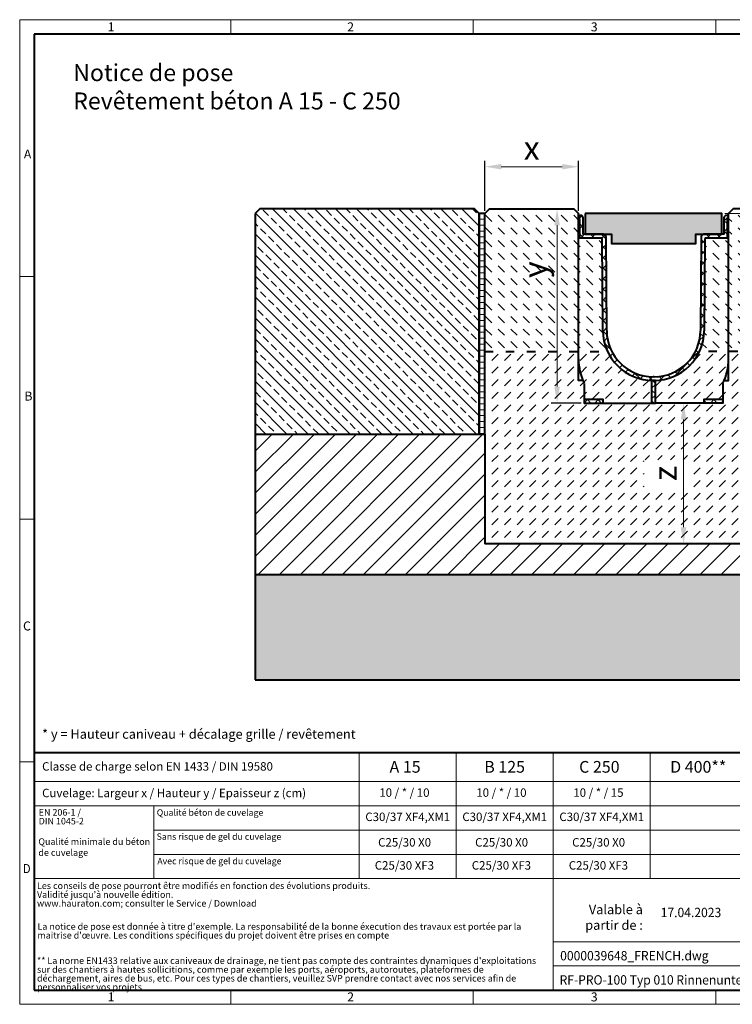
# Model space of a CAD drawing. Units: millimetres. Extents: x 0 to 2663, y 0 to 1050.
# Drawn here: x 0 to 760, y 0 to 1050 of the extents above; entities that cross this region are included whole.
import ezdxf

# ---------------------------------------------------------------- set-up
doc = ezdxf.new("R2010")
doc.units = ezdxf.units.MM
doc.header["$LTSCALE"] = 15
doc.header["$PDSIZE"] = -1
doc.linetypes.add('ACAD_ISO03W100', pattern=[30, 12, -18])
doc.linetypes.add('DOT2', pattern=[0.635, 0, -0.635])
doc.layers.get('0').update_dxf_attribs({"lineweight": 40})
doc.layers.get('Defpoints').update_dxf_attribs({"lineweight": 40})
for name, color, linetype, lineweight in [('HAURATON_Construction_Joint', 7, 'ACAD_ISO03W100', 40), ('HAURATON_ConstructionSite_Contour', 7, 'Continuous', 40), ('HAURATON_ConstructionSite_Hatching', 8, 'Continuous', 15), ('HAURATON_Dimensioning', 1, 'Continuous', 20), ('HAURATON_Frame_LOGO', 1, 'Continuous', 20), ('HAURATON_Product_Contour', 7, 'Continuous', 40), ('HAURATON_Product_Hatching', 1, 'Continuous', 15), ('HAURATON_ProductGrating_Hatching', 9, 'Continuous', 15)]:
    doc.layers.add(name, color=color, linetype=linetype, lineweight=lineweight)
doc.layers.add('HAURATON_Product_BorderContour', color=6, linetype='Continuous', lineweight=15, plot=False)
doc.layers.add('HAURATON_Text', color=40, linetype='Continuous')
doc.layers.add('HAURATON_Text_Macro', color=112, linetype='Continuous')
doc.styles.add('Hauraton_Platzhalter', font='arial.ttf', dxfattribs={"width": 0.948})
doc.styles.add('Hauraton_Platzhalter_Fett', font='arialbd.ttf', dxfattribs={"width": 0.948})
doc.dimstyles.new('Bem M1_5_text 5', dxfattribs={"dimscale": 5, "dimtxt": 5, "dimasz": 3.5, "dimexe": 1.25, "dimexo": 0.625, "dimgap": 0.825, "dimtad": 1, "dimtxsty": 'Hauraton_Platzhalter', "dimcen": 3.5, "dimclrd": 256, "dimclrt": 256, "dimazin": 0, "dimtfac": 1, "dimtmove": 0, "dimatfit": 3, "dimfxl": 1, "dimtfillclr": 256, "dimlwd": -1, "dimarcsym": 0})

# ---------------------------------------------------------------- blocks, each defined once
blk = doc.blocks.new('Deckel_20.06.2017')
at = {"layer": 'HAURATON_ProductGrating_Hatching'}
h = blk.add_hatch(color=256, dxfattribs=at)
h.dxf.hatch_style = 1
h.paths.add_polyline_path([(73, 0), (-73, 0), (-73, -22), (-45, -22), (-45, -32), (45, -32), (45, -22), (73, -22)])
at = {"layer": 'HAURATON_Product_Contour'}
blk.add_lwpolyline([(-73, 0), (-73, -22), (-45, -22), (-45, -32), (45, -32), (45, -22), (73, -22), (73, 0)], close=True, dxfattribs=at)
blk = doc.blocks.new('Rinne_20.06-207')
at = {"layer": 'HAURATON_ConstructionSite_Contour'}
blk.add_line((-80, 24), (-80, 202), dxfattribs=at)
at = {"layer": 'HAURATON_Product_Contour'}
for p, q in [((80, 196), (80, 197.6)), ((-54, 77.1), (-54.7, 175)), ((-50, 77.2), (-50.7, 177)), ((50.7, 177), (50, 77.2)), ((54.7, 175), (54, 77.1)), ((0.5, 28), (-0.5, 28))]:
    blk.add_line(p, q, dxfattribs=at)
for points in [[(-75.4, 24), (-80, 24), (-80, 47.2), (-80, 197.6), (-80, 197.6)], [(-55.7, 176), (-78.5, 176), (-78.5, 196), (-80, 196)], [(-53.7, 180), (-75, 180), (-75.1, 197.6)], [(75.1, 197.6), (75, 180), (53.7, 180)], [(75.4, 24), (80, 24), (80, 47.2), (80, 196), (78.5, 196), (78.5, 176), (55.7, 176)], [(-74, 4), (-74, 0), (-54, 0), (-2, 0), (2, 0), (2, 24), (0, 24), (-2, 24), (-2, 0)], [(-74, 21), (-74, 4), (-54, 4), (-54, 0)], [(74, 21), (74, 4), (74, 0), (54, 0), (2, 0)], [(54, 0), (54, 4), (74, 4)]]:
    blk.add_lwpolyline(points, dxfattribs=at)
for centre, radius, start, end in [((-77.6, 197.6), 2.44, 0.4, 180), ((77.6, 197.6), 2.44, 0, 179.6), ((-53.7, 177), 3, 0.4, 90), ((53.7, 177), 3, 90, 179.6), ((-55.7, 175), 1, 0.4, 90), ((55.7, 175), 1, 90, 179.6), ((-0.5, 77.5), 53.5, 180.4, 270), ((-0.5, 77.5), 49.5, 180.4, 270), ((0.5, 77.5), 49.5, 270, 359.6), ((0.5, 77.5), 53.5, 270, 359.6), ((-20, 47.2), 60, 180, 205.8419), ((20, 47.2), 60, 334.1581, 0)]:
    blk.add_arc(centre, radius, start, end, dxfattribs=at)
blk = doc.blocks.new('*D3')
at = {"layer": 'Defpoints', "color": 0, "transparency": 16777216}
for p in [(750.2, 641.1), (708.2, 491.1), (708.2, 491.1)]:
    blk.add_point(p, dxfattribs=at)
at = {"layer": 'HAURATON_Dimensioning', "color": 0, "lineweight": -2, "transparency": 16777216}
for p, q in [((747, 641.1), (701.9, 641.1)), ((711.3, 491.1), (714.4, 491.1))]:
    blk.add_line(p, q, dxfattribs=at)
at = {"layer": 'HAURATON_Dimensioning', "transparency": 16777216}
blk.add_line((708.2, 623.6), (708.2, 508.6), dxfattribs=at)
for points in [[(705.2, 623.6), (711.1, 623.6), (708.2, 641.1)], [(705.2, 508.6), (711.1, 508.6), (708.2, 491.1)]]:
    blk.add_solid(points, dxfattribs=at)
at = {"layer": 'HAURATON_Dimensioning', "transparency": 16777216, "insert": (691.5, 566.1), "char_height": 25, "attachment_point": 5, "rotation": 90, "style": 'Hauraton_Platzhalter', "bg_fill": 3, "box_fill_scale": 1.1, "bg_fill_color": 256, "bg_fill_true_color": 13158600, "bg_fill_transparency": 0}
blk.add_mtext('z', dxfattribs=at)
blk = doc.blocks.new('*D4')
at = {"layer": 'Defpoints', "color": 0, "transparency": 16777216}
for p in [(596.2, 893.1), (496.2, 843.1), (596.2, 843.1)]:
    blk.add_point(p, dxfattribs=at)
at = {"layer": 'HAURATON_Dimensioning', "color": 0, "lineweight": -2, "transparency": 16777216}
for p, q in [((496.2, 846.2), (496.2, 899.3)), ((596.2, 846.2), (596.2, 899.3))]:
    blk.add_line(p, q, dxfattribs=at)
at = {"layer": 'HAURATON_Dimensioning', "transparency": 16777216}
blk.add_line((513.7, 893.1), (578.7, 893.1), dxfattribs=at)
for points in [[(513.7, 896), (513.7, 890.2), (496.2, 893.1)], [(578.7, 896), (578.7, 890.2), (596.2, 893.1)]]:
    blk.add_solid(points, dxfattribs=at)
at = {"layer": 'HAURATON_Dimensioning', "transparency": 16777216, "insert": (546.2, 909.7), "char_height": 25, "attachment_point": 5, "style": 'Hauraton_Platzhalter'}
blk.add_mtext('x', dxfattribs=at)
blk = doc.blocks.new('*D5')
at = {"layer": 'Defpoints', "color": 0, "transparency": 16777216}
for p in [(573.3, 848.1), (591.2, 848.1), (602.2, 641.1)]:
    blk.add_point(p, dxfattribs=at)
at = {"layer": 'HAURATON_Dimensioning', "color": 0, "lineweight": -2, "transparency": 16777216}
for p, q in [((588.1, 848.1), (567, 848.1)), ((599, 641.1), (567, 641.1))]:
    blk.add_line(p, q, dxfattribs=at)
at = {"layer": 'HAURATON_Dimensioning', "transparency": 16777216}
blk.add_line((573.3, 658.6), (573.3, 830.6), dxfattribs=at)
for points in [[(570.3, 830.6), (576.2, 830.6), (573.3, 848.1)], [(570.3, 658.6), (576.2, 658.6), (573.3, 641.1)]]:
    blk.add_solid(points, dxfattribs=at)
at = {"layer": 'HAURATON_Dimensioning', "transparency": 16777216, "insert": (553, 783.3), "char_height": 25, "attachment_point": 5, "rotation": 90, "style": 'Hauraton_Platzhalter', "bg_fill": 3, "box_fill_scale": 1.1, "bg_fill_color": 256, "bg_fill_true_color": 13158600, "bg_fill_transparency": 0}
blk.add_mtext('y', dxfattribs=at)
blk = doc.blocks.new('WBLOCK_FrameLogo_M15zu1')
at = {"linetype": 'Continuous'}
for p, q in [((4455, 3149.5), (0, 3149.5)), ((0, 3149.5), (0, 0)), ((675.2, 3103), (675.2, 3149.5)), ((1451.4, 3149.5), (1451.4, 3103)), ((2227.5, 3149.5), (2227.5, 3103)), ((46.6, 2328.4), (0, 2328.4)), ((0, 1552.3), (46.6, 1552.3)), ((1397, 805.6), (1397, 402)), ((1707.5, 805.6), (1707.5, 45)), ((2017.9, 805.6), (2017.9, 402)), ((0, 776.1), (46.6, 776.1)), ((1086.6, 760.6), (1086.6, 402)), ((46.6, 712.5), (2949.3, 712.5)), ((46.6, 634.9), (2949.3, 634.9)), ((429.4, 635), (429.4, 402.2)), ((429.4, 557.2), (2949.3, 557.2)), ((429.4, 479.6), (2949.3, 479.6)), ((46.6, 402), (4408.4, 402)), ((1707.5, 200.2), (3368.4, 200.2)), ((1707.5, 122.6), (3368.4, 122.6)), ((675.2, 0), (675.2, 46.6)), ((1451.4, 46.6), (1451.4, 0)), ((2227.5, 46.6), (2227.5, 0)), ((0, 0), (4455, 0))]:
    blk.add_line(p, q, dxfattribs=at)
at = {"linetype": 'Continuous', "lineweight": 40}
for p, q in [((4408.4, 3103), (46.6, 3103)), ((46.6, 3103), (46.6, 45)), ((46.6, 805.6), (4408.4, 805.6)), ((46.6, 45), (4408.4, 45))]:
    blk.add_line(p, q, dxfattribs=at)
blk.add_line((1086.6, 760.6), (1086.6, 805.6))
at = {"attachment_point": 1, "style": 'Hauraton_Platzhalter'}
for s, insert, char_height in [('1', (281.7, 3140.9), 28.7), ('2', (1048.2, 3140.9), 28.7), ('3', (1827.8, 3140.9), 28.7), ('A', (13.4, 2734.3), 28.7), ('B', (15.3, 1959.9), 28.7), ('C', (10.7, 1224.6), 28.7), ('{\\W0.9;D}', (10.7, 448.5), 28.75), ('1', (281.7, 38), 28.7), ('2', (1048.2, 38), 28.7), ('3', (1827.8, 38), 28.7)]:
    blk.add_mtext(s, dxfattribs=dict(at, insert=insert, char_height=char_height))
blk = doc.blocks.new('ZKOPF')
at = {"style": 'Hauraton_Platzhalter', "width": 0.948}
for tag, p in [('DATEINAME', (24.27, 11.8)), ('ZEICHNUNGSTYP', (54.03, 11.73)), ('BEZEICHNUNG', (24.15, 6.64))]:
    blk.add_attdef(tag, p, '', height=2, dxfattribs=at)

msp = doc.modelspace()

# ---------------------------------------------------------------- hatches: boundary and pattern name
at = {"layer": 'HAURATON_ConstructionSite_Hatching'}
h = msp.add_hatch(dxfattribs=at)
h.set_pattern_fill('ANSI31', color=256, scale=2, angle=135)
h.set_pattern_definition([(180, (164.0676, 1084.84), (-1e-15, -6.35), [])])
h.paths.add_polyline_path([(490.154, 843.072), (496.154, 843.072), (496.154, 608.072), (490.154, 608.072)])
h = msp.add_hatch(dxfattribs=at)
h.set_pattern_fill('DASH', color=256, scale=3, angle=135)
h.set_pattern_definition([(135, (624.805, 1157.818), (-13.47038, 9e-16), [9.525, -9.525])])
h.paths.add_polyline_path([(856.154, 843.072), (851.154, 848.072), (778.241, 848.072), (778.241, 843.072), (756.154, 843.072), (756.154, 837.853), (756.154, 837.072), (756.154, 696.072), (856.154, 696.072)])
h.paths.add_polyline_path([(756.154, 837.072), (754.654, 837.072), (754.654, 817.072), (731.819, 817.072, 0.41198998), (730.819, 816.079), (730.136, 718.206, -0.10721452), (725.176, 696.072), (756.154, 696.072)])
h.paths.add_polyline_path([(621.489, 816.079, 0.41235056), (620.488, 817.072), (597.654, 817.072), (597.654, 837.072), (596.154, 837.072), (596.154, 696.072), (627.132, 696.072, -0.10714171), (622.172, 718.191)])
h.paths.add_polyline_path([(596.154, 838.636), (596.154, 843.072), (591.21, 848.072), (501.154, 848.072), (496.154, 843.072), (496.154, 696.072), (596.154, 696.072)])
h.paths.add_polyline_path([(575.441, 768.615), (575.441, 797.669), (523.924, 797.669), (523.924, 768.615)], flags=24)
h = msp.add_hatch(dxfattribs=at)
h.set_pattern_fill('DASH', color=256, scale=3, angle=45)
h.set_pattern_definition([(45, (624.805, 1157.818), (0, 13.47038), [9.525, -9.525])])
edge = h.paths.add_edge_path()
edge.add_line((856.154, 696.072), (756.154, 696.072))
edge.add_line((756.154, 696.072), (756.154, 688.226))
edge.add_line((756.154, 688.226), (756.154, 665.072))
edge.add_line((756.154, 665.072), (751.507, 665.072))
edge.add_arc((696.154, 688.226), 60, 334.158069, 337.301, ccw=False)
edge.add_line((750.154, 662.072), (750.154, 645.072))
edge.add_line((750.154, 645.072), (750.154, 641.072))
edge.add_line((750.154, 641.072), (730.154, 641.072))
edge.add_line((730.154, 641.072), (678.154, 641.072))
edge.add_line((678.154, 641.072), (674.154, 641.072))
edge.add_line((674.154, 641.072), (622.154, 641.072))
edge.add_line((622.154, 641.072), (602.154, 641.072))
edge.add_line((602.154, 641.072), (602.154, 645.072))
edge.add_line((602.154, 645.072), (602.154, 662.072))
edge.add_arc((656.154, 688.226), 60, 202.699, 205.841931, ccw=False)
edge.add_line((600.801, 665.072), (596.154, 665.072))
edge.add_line((596.154, 665.072), (596.154, 688.226))
edge.add_line((596.154, 688.226), (596.154, 696.072))
edge.add_line((596.154, 696.072), (496.154, 696.072))
edge.add_line((496.154, 696.072), (496.154, 608.072))
edge.add_line((496.154, 608.072), (496.154, 491.072))
edge.add_line((496.154, 491.072), (856.154, 491.072))
edge.add_line((856.154, 491.072), (856.154, 696.072))
edge = h.paths.add_edge_path(flags=17)
edge.add_arc((696.154, 688.226), 60, 334.158069, 360.013988)
edge.add_line((756.154, 688.24), (756.154, 696.072))
edge.add_line((756.154, 696.072), (725.176, 696.072))
edge.add_arc((676.637, 718.572), 53.5, 271.624637, 335.129997, ccw=False)
edge.add_line((678.154, 665.094), (678.154, 641.072))
edge.add_line((678.154, 641.072), (730.154, 641.072))
edge.add_line((730.154, 641.072), (730.154, 645.072))
edge.add_line((730.154, 645.072), (750.154, 645.072))
edge.add_line((750.154, 645.072), (750.154, 662.072))
edge = h.paths.add_edge_path(flags=17)
edge.add_arc((675.671, 718.572), 53.5, 204.870003, 268.375363, ccw=False)
edge.add_line((627.132, 696.072), (596.154, 696.072))
edge.add_line((596.154, 696.072), (596.154, 688.211))
edge.add_arc((656.154, 688.226), 60, 180.013988, 205.841931)
edge.add_line((602.154, 662.072), (602.154, 645.072))
edge.add_line((602.154, 645.072), (622.154, 645.072))
edge.add_line((622.154, 645.072), (622.154, 641.072))
edge.add_line((622.154, 641.072), (674.154, 641.072))
edge.add_line((674.154, 641.072), (674.154, 665.094))
h.paths.add_polyline_path([(717.689, 551.577), (717.689, 580.632), (666.171, 580.632), (666.171, 551.577)], flags=16)
h = msp.add_hatch(dxfattribs=at)
h.set_pattern_fill('ANSI31', color=256, scale=5)
h.set_pattern_definition([(45, (684.513, 1157.818), (-11.22532, 11.22532), [])])
h.paths.add_polyline_path([(496.154, 458.072), (856.154, 458.072), (1101.154, 458.072), (1101.154, 593.864), (1062.912, 608.072), (862.154, 608.072), (856.154, 608.072), (856.154, 491.072), (496.154, 491.072), (496.154, 608.072), (490.154, 608.072), (251.154, 608.072), (251.154, 458.072)])
h = msp.add_hatch(dxfattribs=at)
h.set_pattern_fill('AR-CONC', color=256, scale=0.125, angle=90)
h.set_pattern_definition([(140, (684.513, 1157.818), (1.9924, 22.7731), [2.38125, -26.19375]), (85, (684.513, 1157.818), (-23.8821, -4.4054), [1.905, -20.9551]), (190.4514, (684.679, 1159.715), (-21.8897, 18.36766), [2.02375, -22.2613]), (136.1842, (678.163, 1157.818), (5.2553, 33.8849), [3.5719, -39.2906]), (186.6356, (678.6, 1160.64), (-30.9283, 29.6755), [3.0356, -33.392]), (81.184, (678.163, 1157.818), (-30.9283, 29.6755), [2.8575, -31.4325]), (111, (679.75, 1160.993), (12.78315, 18.9518), [2.38125, -26.19375]), (56, (679.75, 1160.993), (-23.0235, 7.72525), [1.905, -20.955]), (161.4514, (680.816, 1162.572), (-10.24035, 26.67705), [2.02375, -22.26124]), (127.5, (684.513, 1157.818), (-10.56938, 0.386075), [0, -20.701, 0, -21.2725, 0, -21.03438]), (97.5, (684.513, 1157.818), (-12.52257, 8.35246), [0, -12.1285, 0, -20.22475, 0, -8.01688]), (57.5, (684.513, 1150.737), (0.71609, 16.948824), [0, -7.9375, 0, -24.765, 0, -32.86125]), (47.5, (684.513, 1147.562), (-3.1783, 18.51615), [0, -10.31875, 0, -16.4465, 0, -23.33625])])
h.paths.add_polyline_path([(1101.154, 458.072), (856.154, 458.072), (496.154, 458.072), (251.154, 458.072), (251.154, 346.072), (1101.154, 346.072)])
at = {"layer": 'HAURATON_Product_Hatching'}
h = msp.add_hatch(dxfattribs=at)
h.set_pattern_fill('ANSI37', color=256, scale=2.5)
h.set_pattern_definition([(45, (600.144, 1155.353), (-5.61266, 5.61266), []), (135, (600.144, 1155.353), (-5.61266, -5.61266), [])])
h.paths.add_polyline_path([(625.475, 818.096, 0.41190906), (622.475, 821.072), (601.154, 821.072), (601.031, 838.65, 0.99711909), (596.154, 838.631), (596.154, 837.072), (597.654, 837.072), (597.654, 817.072), (620.488, 817.072, -0.41235056), (621.489, 816.079), (621.489, 816.079), (622.172, 718.191, 0.41212815), (675.671, 665.072), (676.154, 665.072), (676.154, 669.072), (675.693, 669.072, -0.41222074), (626.172, 718.213)])
h.paths.add_polyline_path([(730.819, 816.079, -0.41198998), (731.819, 817.072), (754.654, 817.072), (754.654, 837.072), (756.154, 837.072), (756.154, 838.636, 0.99591232), (751.277, 838.65), (751.154, 821.072), (729.833, 821.072, 0.41243149), (726.833, 818.09), (726.136, 718.24, -0.41211976), (676.659, 669.072), (676.154, 669.072), (676.154, 665.072), (676.637, 665.072, 0.41221237), (730.136, 718.206)])
h.paths.add_polyline_path([(622.154, 645.072), (602.154, 645.072), (602.154, 641.072), (622.154, 641.072)])
h.paths.add_polyline_path([(750.154, 645.072), (730.154, 645.072), (730.154, 641.072), (750.154, 641.072)])
h.paths.add_polyline_path([(678.154, 665.072), (676.154, 665.072), (676.154, 641.072), (678.154, 641.072)])
h.paths.add_polyline_path([(676.154, 665.072), (674.154, 665.072), (674.154, 641.072), (676.154, 641.072)])

# ---------------------------------------------------------------- linework, layer by layer
at = {"layer": 'HAURATON_Construction_Joint', "ltscale": 0.05}
msp.add_line((856.154, 696.072), (725.176, 696.072), dxfattribs=at)
at = {"layer": 'HAURATON_Construction_Joint'}
msp.add_line((251.154, 608.072), (251.154, 458.072), dxfattribs=at)
at = {"layer": 'HAURATON_ConstructionSite_Contour'}
for p, q in [((256.154, 848.072), (251.154, 843.072)), ((251.154, 843.072), (251.154, 608.072)), ((485.154, 848.072), (256.154, 848.072)), ((490.154, 843.072), (485.154, 848.072)), ((490.154, 608.072), (490.154, 843.072)), ((756.154, 837.853), (756.154, 843.072)), ((251.154, 608.072), (490.154, 608.072)), ((496.154, 608.072), (496.154, 491.072)), ((251.154, 508.072), (251.154, 346.072)), ((496.154, 458.072), (251.154, 458.072)), ((856.154, 458.072), (496.154, 458.072)), ((251.154, 346.072), (1101.154, 346.072))]:
    msp.add_line(p, q, dxfattribs=at)
for points in [[(496.154, 648.072), (496.154, 698.072), (496.154, 843.072), (501.154, 848.072), (591.21, 848.072), (596.154, 843.072)], [(856.154, 491.072), (856.154, 698.072), (856.154, 843.072), (851.154, 848.072), (761.098, 848.072), (756.154, 843.072)]]:
    msp.add_lwpolyline(points, dxfattribs=at)
at = {"layer": 'HAURATON_Dimensioning'}
msp.add_line((752.279, 843.072), (784.491, 843.072), dxfattribs=at)
at = {"layer": 'HAURATON_Product_BorderContour'}
for p in [(490.154, 838.114), (490.154, 838.114), (496.154, 838.114), (490.154, 663.114), (490.154, 663.114), (496.154, 663.114), (496.154, 578.114), (446.154, 493.114), (496.154, 493.114)]:
    msp.add_point(p, dxfattribs=at)
at = {"layer": 'HAURATON_Product_Contour'}
msp.add_lwpolyline([(496.154, 843.072), (490.154, 843.072), (490.154, 608.072), (496.154, 608.072)], close=True, dxfattribs=at)

# ---------------------------------------------------------------- block references
at = {"layer": 'HAURATON_ConstructionSite_Hatching'}
msp.add_blockref('Deckel_20.06.2017', (676.154, 843.072), dxfattribs=at)
at = {"layer": 'HAURATON_Product_Hatching'}
msp.add_blockref('Rinne_20.06-207', (676.154, 641.072), dxfattribs=at)
at = {"layer": 'HAURATON_Text'}
ref = msp.add_blockref('ZKOPF', (455.167, -12.206), dxfattribs=dict(at, xscale=4.999999999999949, yscale=4.999999999999949, zscale=4.999999999999949))
ref.add_attrib('ZEICHNUNGSTYP', 'EBBw', (989.687, 46.42), dxfattribs={"layer": '0', "height": 10, "style": 'Hauraton_Platzhalter', "width": 0.948})
ref.add_attrib('BEZEICHNUNG', 'RF-PRO-100 Typ 010 Rinnenunterteil Einbaubeispiel Klasse C 250 in Beton ', (575.919, 21.018), dxfattribs={"layer": '0', "height": 10, "style": 'Hauraton_Platzhalter', "width": 0.948})
ref.add_attrib('DATEINAME', '0000039648_FRENCH.dwg', (576.536, 46.803), dxfattribs={"layer": '0', "height": 10, "style": 'Hauraton_Platzhalter', "width": 0.948})
ref.add_attrib('DATUM', '17.04.2023', (683.772, 92.919), dxfattribs={"layer": '0', "height": 10, "style": 'Hauraton_Platzhalter', "width": 0.948})
ref.add_attrib('ACTVERS', '12', (926.929, 46.536), dxfattribs={"layer": '0', "height": 10, "style": 'Hauraton_Platzhalter', "width": 0.948})

# ---------------------------------------------------------------- texts
at = {"layer": 'HAURATON_Text', "char_height": 12.5, "attachment_point": 2, "style": 'Hauraton_Platzhalter_Fett'}
for s, insert in [('A 15', (411.117, 259.444)), ('B 125', (517.288, 259.444)), ('C 250', (618.346, 259.444)), ('D 400**', (723.85, 259.444))]:
    msp.add_mtext(s, dxfattribs=dict(at, insert=insert))
at = {"layer": 'HAURATON_Text_Macro', "linetype": 'Continuous', "lineweight": 0, "attachment_point": 1, "style": 'Hauraton_Platzhalter'}
for s, insert, char_height, width in [('Notice de pose\\PRevêtement béton A 15 - C 250', (57.069, 1002.436), 18.10976, 471.37128), ('* y = Hauteur caniveau + décalage grille / revêtement', (23.918, 293.138), 10, 441.6488), ('Qualité minimale du béton de cuvelage', (19.944, 176.957), 7, 120.70893), ('\\pxqr;Valable à partir de :', (573.08, 106.103), 10, 91.72107)]:
    msp.add_mtext(s, dxfattribs=dict(at, insert=insert, char_height=char_height, width=width))
at = {"layer": 'HAURATON_Text_Macro', "linetype": 'Continuous', "lineweight": 0, "style": 'Hauraton_Platzhalter'}
for s, insert, char_height, attachment_point in [('Classe de charge selon EN 1433 / DIN 19580', (23.918, 258.168), 9, 1), ('Cuvelage: Largeur x / Hauteur y / Epaisseur z (cm)', (23.918, 229.832), 9, 1), ('Qualité béton de cuvelage', (146.227, 207.88), 6.84506, 1), ('C30/37 XF4,XM1', (413.945, 204.404), 9, 2), ('C30/37 XF4,XM1', (517.429, 204.404), 9, 2), ('C30/37 XF4,XM1', (620.914, 204.404), 9, 2), ('Sans risque de gel du cuvelage ', (146.125, 182.239), 6.84506, 1), ('C25/30 X0', (410.62, 177.172), 9, 2), ('C25/30 X0', (514.105, 177.172), 9, 2), ('C25/30 X0', (617.589, 177.172), 9, 2), ('Avec risque de gel du cuvelage ', (146.826, 156.177), 6.84506, 1), ('C25/30 XF3', (410.397, 152.617), 9, 2), ('C25/30 XF3', (513.882, 152.617), 9, 2), ('C25/30 XF3', (617.366, 152.617), 9, 2)]:
    msp.add_mtext(s, dxfattribs=dict(at, insert=insert, char_height=char_height, attachment_point=attachment_point))
at = {"layer": 'HAURATON_Text_Macro', "char_height": 9, "attachment_point": 2, "style": 'Hauraton_Platzhalter'}
for s, insert in [('10 / * / 10', (410.397, 230.23)), ('10 / * / 10', (513.882, 230.23)), ('10 / * / 15', (617.366, 230.23))]:
    msp.add_mtext(s, dxfattribs=dict(at, insert=insert))
at = {"layer": 'HAURATON_Text_Macro', "linetype": 'DOT2', "char_height": 7, "attachment_point": 1, "line_spacing_factor": 0.803888, "style": 'Hauraton_Platzhalter'}
for s, insert, width in [('EN 206-1 /\\PDIN 1045-2', (20.303, 208.186), 120.6545), ("Les conseils de pose pourront être modifiés en fonction des évolutions produits.\\PValidité jusqu'à nouvelle édition.\\Pwww.hauraton.com; consulter le Service / Download", (18.492, 129.905), 547.19471), ("La notice de pose est donnée à titre d'exemple. La responsabilité de la bonne éxecution des travaux est portée par la maitrise d'œuvre. Les conditions spécifiques du projet doivent être prises en compte", (18.968, 86.488), 546.82046), ("** La norne EN1433 relative aux caniveaux de drainage, ne tient pas compte des contraintes dynamiques d'exploitations sur des chantiers à hautes sollicitions, comme par exemple les ports, aéroports, autoroutes, plateformes de déchargement, aires de bus, etc. Pour ces types de chantiers, veuillez SVP prendre contact avec nos services afin de personnaliser vos projets.", (18.492, 50.029), 546.4462)]:
    msp.add_mtext(s, dxfattribs=dict(at, insert=insert, width=width))

# ---------------------------------------------------------------- dimensions: what is measured, and where the dimension line sits
at = {"layer": 'HAURATON_Dimensioning'}
dim = msp.add_linear_dim(base=(596.154, 893.072), p1=(496.154, 843.072), p2=(596.154, 843.072), text='x', dimstyle='Bem M1_5_text 5', dxfattribs=at)
dim.commit()
dim.dimension.update_dxf_attribs({"geometry": '*D4', "text_midpoint": (546.154, 909.697)})

# ---------------------------------------------------------------- next in the draw order: dimensions: what is measured, and where the dimension line sits
dim = msp.add_linear_dim(base=(573.265, 848.072), p1=(602.154, 641.072), p2=(591.21, 848.072), angle=90, text='y', dimstyle='Bem M1_5_text 5', override={"dimtfill": 1}, dxfattribs=at)
dim.commit()
dim.dimension.update_dxf_attribs({"geometry": '*D5', "text_midpoint": (573.265, 783.263), "dimtype": 128})
dim = msp.add_linear_dim(base=(708.163, 491.072), p1=(750.154, 641.072), p2=(708.163, 491.072), angle=90, text='z', dimstyle='Bem M1_5_text 5', override={"dimtfill": 1}, dxfattribs=at)
dim.commit()
dim.dimension.update_dxf_attribs({"geometry": '*D3', "text_midpoint": (691.538, 566.072)})

# ---------------------------------------------------------------- next in the draw order: hatches: boundary and pattern name
at = {"layer": 'HAURATON_ConstructionSite_Hatching'}
h = msp.add_hatch(dxfattribs=at)
h.set_pattern_fill('ANSI33', color=256, scale=2.5, angle=90)
h.set_pattern_definition([(135, (658.302, 1155.353), (-11.22532, -11.22532), []), (135, (658.302, 1166.579), (-11.22532, -11.22532), [7.9375, -3.96875])])
h.paths.add_polyline_path([(490.154, 843.072), (485.154, 848.072), (256.154, 848.072), (251.154, 843.072), (251.154, 608.072), (490.154, 608.072)])
h.paths.add_polyline_path([(1101.154, 843.072), (1096.154, 848.072), (867.154, 848.072), (862.154, 843.072), (862.154, 608.072), (1101.154, 608.072)])

# ---------------------------------------------------------------- next in the draw order: linework, layer by layer
at = {"layer": 'HAURATON_Construction_Joint', "ltscale": 0.05}
msp.add_line((496.154, 696.072), (627.132, 696.072), dxfattribs=at)
at = {"layer": 'HAURATON_ConstructionSite_Contour'}
msp.add_line((856.154, 491.072), (496.154, 491.072), dxfattribs=at)

# ---------------------------------------------------------------- next in the draw order: block references
at = {"layer": 'HAURATON_Frame_LOGO', "xscale": 0.3333333335, "yscale": 0.3333333335, "zscale": 0.3333333335}
msp.add_blockref('WBLOCK_FrameLogo_M15zu1', (0, 0), dxfattribs=at)

doc.saveas('drawing.dxf')
